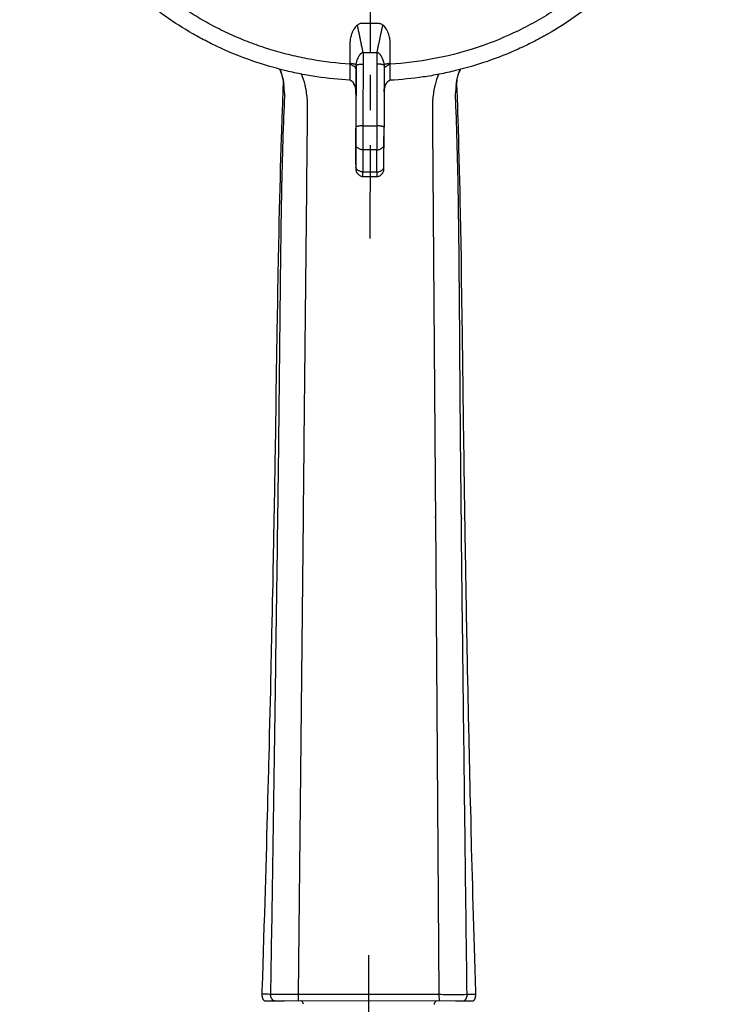
# Model space of a CAD drawing. Units: millimetres. Extents: x -232 to 2938, y -1872 to 1129.
# Drawn here: x 2730 to 2830, y 333 to 474 of the extents above; entities that cross this region are included whole.
import ezdxf

# ---------------------------------------------------------------- set-up
doc = ezdxf.new("R2010")
doc.units = ezdxf.units.MM
doc.header["$MEASUREMENT"] = 0
doc.linetypes.add('CENTER', pattern=[2, 1.25, -0.25, 0.25, -0.25])
for name, color, linetype in [('4135-101_WATER-SUPPLY-CONNECTOR', 7, 'Continuous'), ('4135-102_BODY_1', 7, 'Continuous'), ('4135-103_FACE_1', 7, 'Continuous'), ('DATUM_AXIS', 7, 'Continuous')]:
    doc.layers.add(name, color=color, linetype=linetype)

msp = doc.modelspace()

# ---------------------------------------------------------------- linework, layer by layer
at = {"layer": '4135-101_WATER-SUPPLY-CONNECTOR', "color": 7, "linetype": 'Continuous'}
for centre, start, end in [((2769.72, 333.32), 359.9221, 86.2612), ((2789.32, 333.3), 93.5825, 179.9221)]:
    msp.add_arc(centre, 0.5, start, end, dxfattribs=at)
at = {"layer": '4135-102_BODY_1', "color": 7, "linetype": 'Continuous'}
for p, q in [((2767.3, 465.18), (2767.31, 465.13)), ((2767.31, 465.15), (2767.31, 465.13)), ((2767.32, 464.81), (2767.31, 464.53)), ((2767.32, 465.05), (2767.32, 464.81)), ((2792.02, 464.72), (2792.08, 465.09)), ((2792.07, 464.82), (2792.07, 465.01)), ((2792.08, 464.54), (2792.07, 464.82)), ((2792.08, 465.09), (2792.08, 465.11)), ((2792.08, 465.09), (2792.08, 465.09)), ((2767.29, 464.09), (2767.28, 463.65)), ((2767.31, 464.53), (2767.29, 464.09)), ((2767.42, 464.4), (2767.42, 464.38)), ((2791.97, 464.34), (2792.02, 464.72)), ((2791.97, 464.34), (2791.97, 464.36)), ((2792.09, 464.26), (2792.08, 464.54)), ((2792.1, 463.83), (2792.09, 464.26)), ((2792.19, 461.36), (2792.1, 463.83)), ((2767.23, 462.59), (2767.2, 461.63)), ((2767.17, 460.97), (2767.07, 458.04)), ((2767.2, 461.63), (2767.17, 460.97)), ((2792.22, 460.55), (2792.19, 461.36)), ((2792.25, 459.55), (2792.22, 460.55)), ((2792.34, 456.75), (2792.25, 459.55)), ((2767.07, 458.04), (2767.03, 456.82)), ((2767.03, 456.82), (2766.99, 455.55)), ((2792.37, 455.45), (2792.34, 456.75)), ((2766.99, 455.55), (2766.95, 454)), ((2792.42, 453.91), (2792.37, 455.45)), ((2766.95, 454), (2766.91, 452.62)), ((2792.46, 452.3), (2792.42, 453.91)), ((2766.91, 452.62), (2766.87, 451.19)), ((2792.49, 450.84), (2792.46, 452.3)), ((2766.87, 451.19), (2766.83, 449.71)), ((2792.53, 449.32), (2792.49, 450.84)), ((2766.83, 449.71), (2766.79, 448.18)), ((2766.79, 448.18), (2766.75, 446.6)), ((2792.56, 447.76), (2792.53, 449.32)), ((2766.75, 446.6), (2766.71, 444.98)), ((2792.6, 446.15), (2792.56, 447.76)), ((2792.64, 443.8), (2792.6, 446.15)), ((2766.71, 444.98), (2766.68, 443.31)), ((2792.68, 441.86), (2792.64, 443.8)), ((2766.68, 443.31), (2766.64, 441.6)), ((2766.64, 441.6), (2766.61, 439.55)), ((2792.71, 439.63), (2792.68, 441.86)), ((2766.61, 439.55), (2766.57, 437.45)), ((2792.75, 437.07), (2792.71, 439.63)), ((2766.57, 437.45), (2766.55, 436.53)), ((2792.8, 433.9), (2792.75, 437.07)), ((2766.53, 435.6), (2766.52, 434.65)), ((2766.55, 436.53), (2766.53, 435.6)), ((2766.51, 434.02), (2766.5, 433.39)), ((2766.52, 434.65), (2766.51, 434.02)), ((2792.87, 428.92), (2792.8, 433.9)), ((2766.49, 432.74), (2766.48, 432.1)), ((2766.5, 433.39), (2766.49, 432.74)), ((2792.92, 424.25), (2792.87, 428.92)), ((2792.96, 421.51), (2792.92, 424.25)), ((2792.99, 419.01), (2792.96, 421.51)), ((2766.11, 409), (2766.09, 408.16)), ((2766.07, 406.88), (2766.06, 406.02)), ((2766.03, 404.71), (2766.02, 403.82)), ((2766.02, 403.82), (2766, 402.93)), ((2766.51, 402.74), (2766.51, 402.6)), ((2769.51, 334.72), (2770.21, 402.74)), ((2770.21, 402.74), (2770.21, 402.82)), ((2789.02, 402.69), (2789.02, 402.82)), ((2789.02, 402.72), (2789.52, 334.7)), ((2792.71, 402.7), (2792.71, 402.57)), ((2793.24, 401.86), (2793.22, 402.63)), ((2765.96, 400.65), (2765.94, 399.73)), ((2765.98, 401.57), (2765.96, 400.65)), ((2793.27, 399.91), (2793.25, 400.69)), ((2765.93, 398.79), (2765.91, 397.84)), ((2765.94, 399.73), (2765.93, 398.79)), ((2765.91, 397.84), (2765.89, 396.89)), ((2793.3, 397.91), (2793.29, 398.71)), ((2793.31, 397.1), (2793.3, 397.91)), ((2765.89, 396.89), (2765.86, 395.43)), ((2793.33, 396.28), (2793.31, 397.1)), ((2765.86, 395.43), (2765.84, 394.45)), ((2793.36, 394.19), (2793.35, 395.03)), ((2765.82, 393.45), (2765.79, 391.93)), ((2765.84, 394.45), (2765.82, 393.45)), ((2793.38, 393.34), (2793.36, 394.19)), ((2793.39, 392.49), (2793.38, 393.34)), ((2765.79, 391.93), (2765.77, 390.91)), ((2793.41, 391.62), (2793.39, 392.49)), ((2765.77, 390.91), (2765.74, 389.35)), ((2793.43, 390.31), (2793.41, 391.62)), ((2765.74, 389.35), (2765.71, 387.76)), ((2793.44, 389.42), (2793.43, 390.31)), ((2793.46, 388.53), (2793.44, 389.42)), ((2793.49, 387.17), (2793.46, 388.53)), ((2793.5, 386.25), (2793.49, 387.17)), ((2793.53, 384.85), (2793.5, 386.25)), ((2793.55, 383.91), (2793.53, 384.85)), ((2793.57, 382.47), (2793.55, 383.91)), ((2793.6, 381.01), (2793.57, 382.47)), ((2765.56, 381.1), (2765.52, 379.36)), ((2793.63, 379.53), (2793.6, 381.01)), ((2765.52, 379.36), (2765.49, 378.17)), ((2793.66, 378.02), (2793.63, 379.53)), ((2765.49, 378.17), (2765.45, 376.37)), ((2793.7, 376.48), (2793.66, 378.02)), ((2765.45, 376.37), (2765.42, 375.14)), ((2765.42, 375.14), (2765.37, 373.27)), ((2793.78, 372.79), (2793.74, 374.39)), ((2793.81, 371.16), (2793.78, 372.79)), ((2765.33, 371.36), (2765.3, 370.06)), ((2765.3, 370.06), (2765.26, 368.74)), ((2765.21, 366.73), (2765.17, 365.36)), ((2765.17, 365.36), (2765.14, 363.97)), ((2765.14, 363.97), (2765.1, 362.56)), ((2765.04, 360.4), (2765, 358.92)), ((2765, 358.92), (2764.96, 357.43)), ((2794.12, 358.18), (2794.09, 359.44)), ((2794.17, 356.25), (2794.12, 358.18)), ((2764.96, 357.43), (2764.92, 355.91)), ((2764.92, 355.91), (2764.87, 354.36)), ((2764.87, 354.36), (2764.83, 352.78)), ((2794.25, 352.94), (2794.22, 354.28)), ((2764.83, 352.78), (2764.78, 351.18)), ((2794.29, 351.58), (2794.25, 352.94)), ((2764.78, 351.18), (2764.73, 349.54)), ((2794.33, 350.2), (2794.29, 351.58)), ((2794.36, 348.8), (2794.33, 350.2)), ((2764.73, 349.54), (2764.68, 347.87)), ((2794.4, 347.37), (2794.36, 348.8)), ((2764.68, 347.87), (2764.63, 346.17)), ((2794.44, 345.92), (2794.4, 347.37)), ((2764.63, 346.17), (2764.58, 344.44)), ((2794.48, 344.44), (2794.44, 345.92)), ((2764.58, 344.44), (2764.52, 342.67)), ((2794.53, 342.94), (2794.48, 344.44)), ((2764.52, 342.67), (2764.47, 340.86)), ((2794.57, 341.41), (2794.53, 342.94)), ((2794.61, 339.86), (2794.57, 341.41)), ((2764.47, 340.86), (2764.41, 339.02)), ((2794.66, 338.28), (2794.61, 339.86)), ((2764.41, 339.02), (2764.35, 337.14)), ((2794.71, 336.67), (2794.66, 338.28)), ((2794.76, 335.04), (2794.71, 336.67)), ((2765.51, 334.74), (2765.42, 334.74)), ((2789.52, 334.7), (2769.51, 334.72)), ((2769.51, 333.82), (2769.51, 334.72)), ((2789.52, 334.7), (2789.53, 333.79)), ((2793.53, 334.7), (2793.62, 334.7)), ((2794.77, 334.73), (2794.76, 335.04)), ((2764.75, 333.83), (2765.98, 333.83)), ((2765.98, 333.83), (2767.46, 333.82)), ((2791.9, 333.79), (2767.46, 333.82)), ((2792.94, 333.79), (2791.9, 333.79)), ((2794.28, 333.79), (2792.94, 333.79))]:
    msp.add_line(p, q, dxfattribs=at)
for points in [[(2766.79, 466.7), (2766.83, 466.63), (2766.89, 466.49), (2766.96, 466.34), (2767.02, 466.18), (2767.08, 466.02), (2767.13, 465.85), (2767.18, 465.68), (2767.22, 465.51), (2767.26, 465.35), (2767.3, 465.18)], [(2792.08, 465.09), (2792.09, 465.15), (2792.13, 465.31), (2792.17, 465.48), (2792.21, 465.65), (2792.26, 465.82), (2792.32, 465.98), (2792.37, 466.15), (2792.44, 466.3), (2792.5, 466.45), (2792.57, 466.59), (2792.61, 466.67)], [(2767.31, 465.13), (2767.37, 464.76), (2767.42, 464.38)], [(2767.28, 463.65), (2767.25, 463.05), (2767.23, 462.59)], [(2766.48, 432.1), (2766.47, 431.78), (2766.29, 420.39)], [(2766.29, 420.39), (2766.28, 419.65), (2766.28, 419.28), (2766.27, 418.91), (2766.27, 418.53)], [(2766.27, 418.53), (2766.25, 417.78), (2766.25, 417.4), (2766.24, 417.01)], [(2793.01, 417.73), (2793, 418.37), (2793, 418.69), (2792.99, 419.01)], [(2793.03, 416.1), (2793.02, 416.75), (2793.02, 417.08), (2793.01, 417.4), (2793.01, 417.73)], [(2766.24, 417.01), (2766.23, 416.25), (2766.22, 415.86), (2766.22, 415.47)], [(2793.05, 414.78), (2793.04, 415.44), (2793.04, 415.77), (2793.03, 416.1)], [(2766.2, 414.29), (2766.18, 413.5), (2766.18, 413.1), (2766.17, 412.7)], [(2766.22, 415.47), (2766.2, 414.69), (2766.2, 414.29)], [(2793.07, 413.43), (2793.06, 414.11), (2793.05, 414.44), (2793.05, 414.78)], [(2793.09, 412.07), (2793.08, 412.75), (2793.07, 413.09), (2793.07, 413.43)], [(2766.15, 411.49), (2766.14, 410.67), (2766.13, 410.25)], [(2766.17, 412.7), (2766.16, 411.89), (2766.15, 411.49)], [(2793.11, 410.68), (2793.1, 411.37), (2793.09, 411.72), (2793.09, 412.07)], [(2766.13, 410.25), (2766.12, 409.42), (2766.11, 409)], [(2793.12, 409.62), (2793.11, 410.33), (2793.11, 410.68)], [(2793.14, 408.2), (2793.13, 408.91), (2793.13, 409.27), (2793.12, 409.62)], [(2766.09, 408.16), (2766.08, 407.31), (2766.07, 406.88)], [(2793.16, 407.11), (2793.15, 407.84), (2793.14, 408.2)], [(2766.06, 406.02), (2766.04, 405.15), (2766.03, 404.71)], [(2793.17, 406.01), (2793.16, 406.75), (2793.16, 407.11)], [(2793.19, 404.9), (2793.18, 405.64), (2793.17, 406.01)], [(2793.21, 403.77), (2793.2, 404.53), (2793.19, 404.9)], [(2793.22, 402.63), (2793.21, 403.39), (2793.21, 403.77)], [(2766, 402.93), (2765.99, 402.03), (2765.98, 401.57)], [(2793.25, 400.69), (2793.24, 401.47), (2793.24, 401.86)], [(2793.29, 398.71), (2793.27, 399.51), (2793.27, 399.91)], [(2793.35, 395.03), (2793.33, 395.86), (2793.33, 396.28)], [(2765.71, 387.76), (2765.67, 386.14), (2765.66, 385.6)], [(2765.66, 385.6), (2765.62, 383.94), (2765.61, 383.38)], [(2765.61, 383.38), (2765.57, 381.68), (2765.56, 381.1)], [(2793.74, 374.39), (2793.71, 375.97), (2793.7, 376.48)], [(2765.37, 373.27), (2765.34, 372), (2765.33, 371.36)], [(2793.86, 368.94), (2793.82, 370.61), (2793.81, 371.16)], [(2765.26, 368.74), (2765.23, 367.41), (2765.21, 366.73)], [(2793.91, 366.66), (2793.87, 368.38), (2793.86, 368.94)], [(2793.97, 364.32), (2793.93, 366.08), (2793.91, 366.66)], [(2794.03, 361.92), (2793.98, 363.73), (2793.97, 364.32)], [(2765.1, 362.56), (2765.06, 361.12), (2765.04, 360.4)], [(2794.09, 359.44), (2794.04, 361.3), (2794.03, 361.92)], [(2794.22, 354.28), (2794.18, 355.6), (2794.17, 356.25)], [(2764.35, 337.14), (2764.29, 335.22), (2764.27, 334.77)], [(2764.27, 334.77), (2764.27, 334.71), (2764.27, 334.65), (2764.28, 334.59), (2764.28, 334.54), (2764.29, 334.48), (2764.3, 334.43), (2764.31, 334.38), (2764.32, 334.32), (2764.34, 334.28), (2764.35, 334.23), (2764.37, 334.18), (2764.39, 334.14), (2764.41, 334.1), (2764.43, 334.06), (2764.45, 334.02), (2764.48, 333.99), (2764.5, 333.95), (2764.53, 333.92), (2764.56, 333.9), (2764.6, 333.87), (2764.63, 333.85), (2764.67, 333.84), (2764.71, 333.83), (2764.75, 333.83)], [(2794.28, 333.79), (2794.32, 333.79), (2794.36, 333.8), (2794.4, 333.81), (2794.44, 333.83), (2794.47, 333.86), (2794.5, 333.88), (2794.53, 333.91), (2794.56, 333.95), (2794.58, 333.98), (2794.61, 334.02), (2794.63, 334.06), (2794.65, 334.1), (2794.66, 334.14), (2794.68, 334.19), (2794.7, 334.23), (2794.71, 334.28), (2794.72, 334.33), (2794.73, 334.39), (2794.74, 334.44), (2794.75, 334.5), (2794.76, 334.55), (2794.76, 334.61), (2794.77, 334.67), (2794.77, 334.73)]]:
    msp.add_lwpolyline(points, dxfattribs=at)
for centre, radius, start, end in [((2757.67, 463.34), 9.81, 6.2275, 10.652), ((2801.72, 463.27), 9.81, 169.1908, 173.6287), ((2755.85, 463.14), 11.64, 1.9623, 6.1045), ((2803.54, 463.08), 11.65, 173.7506, 177.8801)]:
    msp.add_arc(centre, radius, start, end, dxfattribs=at)
for points in [[(2767.31, 465.15), (2767.21, 465.68), (2767.05, 466.2), (2766.84, 466.69)], [(2792.08, 465.11), (2792.18, 465.64), (2792.34, 466.16), (2792.56, 466.66)]]:
    msp.add_open_spline(points, degree=3, dxfattribs=at)
for points, knots in [([(2767.31, 465.13), (2767.31, 465.12), (2767.33, 465.09), (2767.35, 465.09), (2767.36, 465.1)], [0, 0, 0, 0, 0.476794, 1, 1, 1, 1]), ([(2770.54, 463.96), (2770.51, 464.13), (2770.36, 464.81), (2770.15, 465.49), (2769.95, 465.97)], [0, 0, 0, 0, 0.251322, 1, 1, 1, 1]), ([(2789.44, 465.94), (2789.24, 465.46), (2789.03, 464.79), (2788.88, 464.1), (2788.85, 463.93)], [0, 0, 0, 0, 0.748679, 1, 1, 1, 1]), ([(2792.03, 465.06), (2792.04, 465.06), (2792.07, 465.06), (2792.08, 465.08), (2792.08, 465.09)], [0, 0, 0, 0, 0.523722, 1, 1, 1, 1]), ([(2767.48, 463.54), (2767.5, 462.93), (2767.46, 461.74), (2767.4, 460.55), (2767.38, 459.98)], [0, 0, 0, 0, 0.51685, 1, 1, 1, 1]), ([(2770.79, 460.31), (2770.8, 460.89), (2770.82, 462.12), (2770.66, 463.33), (2770.54, 463.96)], [0, 0, 0, 0, 0.48107, 1, 1, 1, 1]), ([(2788.85, 463.93), (2788.72, 463.31), (2788.57, 462.09), (2788.58, 460.87), (2788.58, 460.28)], [0, 0, 0, 0, 0.518931, 1, 1, 1, 1]), ([(2792, 459.94), (2791.98, 460.52), (2791.92, 461.7), (2791.88, 462.89), (2791.91, 463.51)], [0, 0, 0, 0, 0.48315, 1, 1, 1, 1]), ([(2767.38, 459.98), (2767.19, 455.24), (2766.99, 445.72), (2766.83, 431.42), (2766.7, 417.08), (2766.58, 407.52), (2766.51, 402.74)], [0, 0, 0, 0, 0.248374, 0.498914, 0.749458, 1, 1, 1, 1]), ([(2770.21, 402.82), (2770.25, 407.61), (2770.35, 417.19), (2770.47, 429.17), (2770.57, 438.75), (2770.65, 445.94), (2770.72, 453.12), (2770.76, 457.91), (2770.79, 460.31)], [0, 0, 0, 0, 0.250001, 0.500001, 0.625001, 0.750001, 0.875002, 1, 1, 1, 1]), ([(2788.58, 460.28), (2788.61, 457.89), (2788.64, 453.1), (2788.69, 445.91), (2788.75, 438.73), (2788.82, 429.15), (2788.91, 417.17), (2788.98, 407.59), (2789.02, 402.8)], [0, 0, 0, 0, 0.124998, 0.249999, 0.374999, 0.499999, 0.749999, 1, 1, 1, 1]), ([(2792.71, 402.7), (2792.66, 407.48), (2792.56, 417.04), (2792.47, 431.39), (2792.35, 445.69), (2792.17, 455.21), (2792, 459.94)], [0, 0, 0, 0, 0.250542, 0.501086, 0.751626, 1, 1, 1, 1]), ([(2766.51, 402.6), (2766.36, 391.29), (2766.03, 368.67), (2765.69, 346.05), (2765.51, 334.74)], [0, 0, 0, 0, 0.500002, 1, 1, 1, 1]), ([(2793.53, 334.7), (2793.38, 346.01), (2793.1, 368.64), (2792.83, 391.26), (2792.71, 402.57)], [0, 0, 0, 0, 0.499998, 1, 1, 1, 1]), ([(2765.42, 334.74), (2765.25, 334.74), (2765.02, 334.75), (2764.73, 334.75), (2764.57, 334.75), (2764.45, 334.76), (2764.36, 334.76), (2764.31, 334.76), (2764.29, 334.76), (2764.28, 334.77), (2764.27, 334.77), (2764.27, 334.77)], [0, 0, 0, 0, 0.434534, 0.606157, 0.747205, 0.857406, 0.936414, 0.96411, 0.9839, 0.99581, 1, 1, 1, 1]), ([(2769.51, 334.72), (2768.7, 334.72), (2767.37, 334.73), (2766.04, 334.73), (2765.51, 334.74)], [0, 0, 0, 0, 0.606423, 1, 1, 1, 1]), ([(2766.1, 333.83), (2766, 333.83), (2765.82, 333.92), (2765.65, 334.16), (2765.54, 334.44), (2765.51, 334.64), (2765.51, 334.74)], [0, 0, 0, 0, 0.237965, 0.488428, 0.743215, 1, 1, 1, 1]), ([(2793.53, 334.7), (2793, 334.69), (2791.67, 334.7), (2790.33, 334.69), (2789.52, 334.7)], [0, 0, 0, 0, 0.393522, 1, 1, 1, 1]), ([(2792.94, 333.79), (2793.03, 333.79), (2793.22, 333.88), (2793.39, 334.12), (2793.5, 334.4), (2793.53, 334.6), (2793.53, 334.7)], [0, 0, 0, 0, 0.23797, 0.488435, 0.743219, 1, 1, 1, 1]), ([(2794.77, 334.73), (2794.77, 334.73), (2794.76, 334.73), (2794.75, 334.72), (2794.72, 334.72), (2794.67, 334.72), (2794.59, 334.72), (2794.46, 334.71), (2794.3, 334.71), (2794.02, 334.71), (2793.78, 334.7), (2793.62, 334.7)], [0, 0, 0, 0, 0.00419, 0.0161, 0.03589, 0.063587, 0.142595, 0.252795, 0.393843, 0.565466, 1, 1, 1, 1])]:
    msp.add_open_spline(points, degree=3, knots=knots, dxfattribs=at)
at = {"layer": '4135-103_FACE_1', "color": 7, "linetype": 'Continuous'}
for p, q in [((2779.71, 473.2), (2779.7, 469.07)), ((2778.7, 469.07), (2778.69, 458.61)), ((2780.69, 458.61), (2780.7, 469.07)), ((2776.83, 467.09), (2776.82, 465.11)), ((2776.83, 467.41), (2776.83, 467.54)), ((2776.83, 467.41), (2776.83, 467.09)), ((2777.7, 467.23), (2777.69, 458.43)), ((2777.7, 463.57), (2777.7, 467.23)), ((2781.7, 467.23), (2781.69, 458.42)), ((2781.7, 467.23), (2781.7, 467.04)), ((2782.57, 467.53), (2782.57, 467.4)), ((2782.57, 467.08), (2782.57, 467.4)), ((2782.57, 466.02), (2782.57, 467.08)), ((2777.24, 464.85), (2777.24, 464.85)), ((2782.57, 465.1), (2782.57, 466.02)), ((2777.68, 453.08), (2777.7, 463.5)), ((2777.68, 463.47), (2777.68, 463.45)), ((2777.69, 463.11), (2777.68, 463.45)), ((2777.7, 463.5), (2777.7, 463.57)), ((2781.69, 463.56), (2781.7, 463.68)), ((2781.7, 463.44), (2781.69, 463.14)), ((2777.69, 458.43), (2777.68, 452.38)), ((2778.69, 458.61), (2778.68, 452.03)), ((2778.69, 458.61), (2780.69, 458.61)), ((2780.68, 452.02), (2780.69, 458.61)), ((2781.68, 455.85), (2781.69, 458.42)), ((2781.68, 452.37), (2781.69, 458.42)), ((2780.68, 455.18), (2778.68, 455.18)), ((2777.68, 452.72), (2777.68, 452.38)), ((2778.68, 451.37), (2778.68, 452.03)), ((2778.68, 451.37), (2779, 451.37)), ((2779, 451.37), (2779.55, 451.37)), ((2779.55, 451.37), (2780.1, 451.37)), ((2780.1, 451.37), (2780.68, 451.37)), ((2780.68, 452.02), (2780.68, 451.37))]:
    msp.add_line(p, q, dxfattribs=at)
for points in [[(2776.82, 465.11), (2776.86, 465.1), (2776.91, 465.09), (2776.96, 465.08), (2777.01, 465.05), (2777.05, 465.03), (2777.09, 465), (2777.12, 464.97), (2777.16, 464.94), (2777.18, 464.91), (2777.21, 464.89), (2777.23, 464.86), (2777.24, 464.85)], [(2777.24, 464.85), (2777.27, 464.81), (2777.29, 464.77), (2777.32, 464.73), (2777.34, 464.7), (2777.36, 464.65), (2777.39, 464.61), (2777.41, 464.57), (2777.43, 464.53), (2777.45, 464.49), (2777.47, 464.45), (2777.48, 464.4), (2777.5, 464.36), (2777.52, 464.31), (2777.53, 464.27), (2777.55, 464.23), (2777.56, 464.18), (2777.58, 464.13), (2777.59, 464.09), (2777.6, 464.04), (2777.61, 463.99), (2777.62, 463.94), (2777.63, 463.89)], [(2781.76, 463.89), (2781.77, 463.94), (2781.78, 463.98), (2781.79, 464.03), (2781.8, 464.08), (2781.81, 464.13), (2781.83, 464.17), (2781.84, 464.22), (2781.86, 464.26), (2781.87, 464.31), (2781.89, 464.35), (2781.91, 464.39), (2781.92, 464.44), (2781.94, 464.48), (2781.96, 464.52), (2781.98, 464.57), (2782, 464.61), (2782.03, 464.65), (2782.05, 464.69), (2782.07, 464.73), (2782.1, 464.77), (2782.12, 464.8), (2782.15, 464.84)], [(2782.15, 464.84), (2782.17, 464.86), (2782.19, 464.89), (2782.22, 464.92), (2782.24, 464.94), (2782.27, 464.97), (2782.3, 464.99), (2782.33, 465.02), (2782.37, 465.04), (2782.4, 465.06), (2782.44, 465.07), (2782.48, 465.08), (2782.52, 465.09), (2782.57, 465.1)], [(2777.63, 463.89), (2777.64, 463.85), (2777.65, 463.8), (2777.66, 463.75), (2777.66, 463.7), (2777.67, 463.65), (2777.67, 463.6), (2777.68, 463.56), (2777.68, 463.51), (2777.68, 463.47)], [(2781.7, 463.44), (2781.7, 463.46), (2781.71, 463.5), (2781.71, 463.55), (2781.72, 463.59), (2781.72, 463.64), (2781.73, 463.69)], [(2781.73, 463.69), (2781.73, 463.74), (2781.74, 463.79), (2781.75, 463.84), (2781.76, 463.89)], [(2777.68, 452.38), (2777.69, 452.28), (2777.71, 452.19), (2777.74, 452.09), (2777.78, 452), (2777.83, 451.91), (2777.89, 451.83), (2777.96, 451.75), (2778.03, 451.67), (2778.11, 451.61), (2778.19, 451.55), (2778.27, 451.49), (2778.36, 451.45), (2778.45, 451.41), (2778.54, 451.39), (2778.63, 451.38), (2778.68, 451.37)], [(2780.68, 451.37), (2780.73, 451.37), (2780.81, 451.38), (2780.91, 451.41), (2781, 451.44), (2781.08, 451.49), (2781.17, 451.54), (2781.25, 451.6), (2781.33, 451.67), (2781.4, 451.74), (2781.47, 451.82), (2781.53, 451.91), (2781.58, 452), (2781.62, 452.09), (2781.65, 452.18), (2781.67, 452.28), (2781.68, 452.37)]]:
    msp.add_lwpolyline(points, dxfattribs=at)
for centre, radius, start, end in [((2779.88, 598.18), 129.11, 269.4789, 270.3652), ((2775.77, 463.74), 1.84, 35.3572, 36.8408), ((2783.72, 463.67), 1.96, 144.5094, 145.7839), ((2783.62, 463.73), 1.84, 143.0213, 144.5045), ((2771.34, 463.08), 6.36, 5.7605, 6.9779), ((2771.3, 463.07), 6.39, 3.3763, 5.7612), ((2788.08, 463.05), 6.39, 175.3897, 176.5044), ((2788.07, 463.05), 6.38, 172.8741, 175.3936), ((2780.38, 966.79), 514.77, 269.811, 270.0333)]:
    msp.add_arc(centre, radius, start, end, dxfattribs=at)
for points, knots in [([(2776.82, 465.11), (2775.25, 465.2), (2772.9, 465.44), (2769.8, 465.98), (2766.73, 466.66), (2762.96, 467.78), (2759.31, 469.23), (2756.49, 470.6), (2753.74, 472.09), (2750.44, 474.19), (2747.35, 476.58), (2745.03, 478.66), (2742.82, 480.84), (2740.25, 483.75), (2737.98, 486.9), (2736.35, 489.53), (2735.22, 491.55), (2734.19, 493.63), (2732.96, 496.45), (2731.94, 499.36), (2731.13, 502.33), (2730.63, 504.58), (2730.24, 506.86), (2729.87, 509.91), (2729.76, 512.21), (2729.76, 513.75)], [0, 0, 0, 0, 0.063279, 0.094924, 0.12655, 0.18972, 0.2528, 0.284308, 0.315785, 0.378624, 0.441323, 0.472626, 0.503893, 0.566297, 0.628558, 0.659646, 0.690702, 0.721728, 0.752726, 0.81463, 0.84556, 0.876472, 0.907371, 0.938259, 1, 1, 1, 1]), ([(2829.76, 513.64), (2829.76, 512.11), (2829.65, 509.8), (2829.27, 506.75), (2828.88, 504.48), (2828.37, 502.23), (2827.56, 499.26), (2826.52, 496.35), (2825.29, 493.52), (2824.25, 491.45), (2823.12, 489.43), (2821.49, 486.8), (2819.2, 483.66), (2816.63, 480.75), (2814.41, 478.58), (2812.08, 476.5), (2808.99, 474.11), (2805.68, 472.02), (2802.93, 470.54), (2800.1, 469.18), (2796.44, 467.73), (2792.67, 466.63), (2789.6, 465.95), (2786.49, 465.42), (2784.14, 465.19), (2782.57, 465.1)], [0, 0, 0, 0, 0.06174, 0.092628, 0.123527, 0.154439, 0.185369, 0.247272, 0.27827, 0.309296, 0.340352, 0.37144, 0.433701, 0.496106, 0.527373, 0.558676, 0.621375, 0.684214, 0.715692, 0.7472, 0.81028, 0.87345, 0.905076, 0.936722, 1, 1, 1, 1]), ([(2821.6, 492.19), (2821.14, 491.31), (2820.15, 489.58), (2818.51, 487.08), (2816.7, 484.69), (2814.73, 482.43), (2812.62, 480.29), (2810.37, 478.29), (2807.99, 476.43), (2805.49, 474.73), (2802.88, 473.19), (2799.28, 471.36), (2794.55, 469.5), (2788.64, 468.01), (2784.6, 467.52), (2782.57, 467.4)], [0, 0, 0, 0, 0.061746, 0.123594, 0.18555, 0.247618, 0.3098, 0.372097, 0.434507, 0.497026, 0.55965, 0.622373, 0.748011, 0.873924, 1, 1, 1, 1]), ([(2776.83, 467.41), (2775.01, 467.52), (2772.29, 467.84), (2768.72, 468.57), (2766.08, 469.27), (2763.49, 470.12), (2760.95, 471.11), (2758.48, 472.24), (2756.07, 473.51), (2753.75, 474.92), (2751.52, 476.45), (2749.38, 478.11), (2747.34, 479.89), (2745.42, 481.78), (2743.01, 484.43), (2741.38, 486.58), (2740.38, 488.06)], [0, 0, 0, 0, 0.125912, 0.188858, 0.251746, 0.314576, 0.377344, 0.440038, 0.502649, 0.565171, 0.627599, 0.689929, 0.752158, 0.814284, 0.876308, 1, 1, 1, 1]), ([(2777.89, 472.96), (2777.79, 472.89), (2777.62, 472.73), (2777.44, 472.48), (2777.32, 472.28), (2777.24, 472.12), (2777.17, 471.95), (2777.1, 471.79), (2777.04, 471.62), (2776.97, 471.39), (2776.91, 471.16), (2776.87, 470.92), (2776.85, 470.75), (2776.83, 470.57), (2776.83, 470.39), (2776.83, 470.21), (2776.83, 470.03), (2776.83, 469.85), (2776.83, 469.62), (2776.83, 469.32), (2776.83, 468.96), (2776.83, 468.61), (2776.83, 468.25), (2776.83, 467.89), (2776.83, 467.66), (2776.83, 467.54)], [0, 0, 0, 0, 0.062858, 0.125915, 0.157389, 0.188734, 0.220028, 0.251323, 0.282637, 0.31396, 0.376465, 0.407622, 0.438732, 0.469856, 0.501042, 0.532283, 0.563537, 0.59475, 0.625916, 0.688182, 0.750481, 0.812852, 0.875244, 0.937624, 1, 1, 1, 1]), ([(2779.71, 473.2), (2779.63, 473.2), (2779.47, 473.2), (2779.28, 473.2), (2779.12, 473.2), (2779, 473.2), (2778.89, 473.2), (2778.77, 473.2), (2778.65, 473.2), (2778.53, 473.2), (2778.42, 473.2), (2778.26, 473.17), (2778.08, 473.1), (2777.95, 473.01), (2777.89, 472.96)], [0, 0, 0, 0, 0.125237, 0.250499, 0.313131, 0.375762, 0.438388, 0.501005, 0.563699, 0.62637, 0.688838, 0.751467, 0.875922, 1, 1, 1, 1]), ([(2778.7, 469.07), (2778.69, 469.17), (2778.64, 469.4), (2778.55, 469.83), (2778.44, 470.36), (2778.32, 470.96), (2778.19, 471.56), (2778.09, 472.05), (2778.02, 472.4), (2777.97, 472.62), (2777.93, 472.81), (2777.9, 472.92), (2777.89, 472.96)], [0, 0, 0, 0, 0.070348, 0.183361, 0.325511, 0.483276, 0.643129, 0.791547, 0.857242, 0.915009, 0.963157, 1, 1, 1, 1]), ([(2781.53, 472.96), (2781.46, 473.01), (2781.33, 473.09), (2781.15, 473.17), (2781, 473.19), (2780.88, 473.2), (2780.76, 473.2), (2780.65, 473.19), (2780.53, 473.2), (2780.41, 473.2), (2780.29, 473.2), (2780.14, 473.2), (2779.94, 473.2), (2779.79, 473.2), (2779.71, 473.2)], [0, 0, 0, 0, 0.124076, 0.24853, 0.311159, 0.373628, 0.436299, 0.498993, 0.561611, 0.624236, 0.686868, 0.7495, 0.874762, 1, 1, 1, 1]), ([(2780.7, 469.07), (2780.73, 469.23), (2780.8, 469.56), (2780.9, 470.04), (2781, 470.52), (2781.1, 471), (2781.2, 471.49), (2781.29, 471.9), (2781.36, 472.23), (2781.41, 472.48), (2781.47, 472.72), (2781.51, 472.88), (2781.53, 472.96)], [0, 0, 0, 0, 0.124268, 0.248423, 0.372302, 0.496232, 0.621468, 0.748819, 0.812546, 0.87562, 0.937997, 1, 1, 1, 1]), ([(2782.57, 467.53), (2782.57, 467.65), (2782.57, 467.89), (2782.57, 468.24), (2782.57, 468.6), (2782.57, 468.96), (2782.57, 469.31), (2782.57, 469.61), (2782.57, 469.85), (2782.58, 470.03), (2782.58, 470.2), (2782.58, 470.38), (2782.57, 470.56), (2782.56, 470.74), (2782.54, 470.92), (2782.5, 471.15), (2782.44, 471.38), (2782.37, 471.61), (2782.31, 471.78), (2782.25, 471.94), (2782.17, 472.11), (2782.09, 472.27), (2781.97, 472.48), (2781.79, 472.72), (2781.62, 472.89), (2781.53, 472.96)], [0, 0, 0, 0, 0.062376, 0.124757, 0.187149, 0.24952, 0.31182, 0.374087, 0.405252, 0.436465, 0.467719, 0.498961, 0.530147, 0.561271, 0.592381, 0.623538, 0.686043, 0.717366, 0.74868, 0.779974, 0.811268, 0.842613, 0.874087, 0.937143, 1, 1, 1, 1]), ([(2777.7, 467.23), (2777.7, 467.27), (2777.71, 467.36), (2777.73, 467.48), (2777.76, 467.61), (2777.79, 467.73), (2777.84, 467.86), (2777.89, 468.04), (2777.96, 468.21), (2778.04, 468.38), (2778.1, 468.51), (2778.17, 468.63), (2778.24, 468.73), (2778.3, 468.8), (2778.34, 468.86), (2778.39, 468.91), (2778.45, 468.96), (2778.5, 469), (2778.57, 469.04), (2778.63, 469.07), (2778.68, 469.07), (2778.7, 469.07)], [0, 0, 0, 0, 0.05492, 0.112261, 0.171501, 0.23222, 0.294009, 0.35652, 0.483122, 0.546971, 0.611027, 0.675082, 0.738979, 0.771006, 0.80329, 0.836041, 0.869466, 0.903095, 0.936112, 0.968223, 1, 1, 1, 1]), ([(2780.7, 469.07), (2780.72, 469.07), (2780.77, 469.07), (2780.84, 469.04), (2780.9, 469), (2780.96, 468.96), (2781.01, 468.91), (2781.06, 468.85), (2781.11, 468.8), (2781.16, 468.72), (2781.23, 468.63), (2781.3, 468.5), (2781.36, 468.38), (2781.44, 468.21), (2781.51, 468.03), (2781.57, 467.86), (2781.61, 467.73), (2781.64, 467.6), (2781.67, 467.47), (2781.69, 467.35), (2781.7, 467.27), (2781.7, 467.23)], [0, 0, 0, 0, 0.031777, 0.063889, 0.096906, 0.130535, 0.16396, 0.19671, 0.228994, 0.261021, 0.324918, 0.388973, 0.453029, 0.516878, 0.64348, 0.705991, 0.76778, 0.828499, 0.887739, 0.94508, 1, 1, 1, 1]), ([(2777.7, 467.23), (2777.7, 467.24), (2777.7, 467.27), (2777.68, 467.3), (2777.66, 467.32), (2777.63, 467.34), (2777.6, 467.36), (2777.56, 467.37), (2777.52, 467.39), (2777.47, 467.4), (2777.41, 467.41), (2777.32, 467.43), (2777.2, 467.45), (2777.05, 467.48), (2776.93, 467.51), (2776.86, 467.53), (2776.83, 467.54)], [0, 0, 0, 0, 0.036732, 0.069936, 0.103091, 0.138436, 0.177084, 0.21937, 0.265956, 0.318089, 0.376873, 0.442875, 0.597949, 0.785187, 0.890648, 1, 1, 1, 1]), ([(2777.47, 467.05), (2777.43, 467.08), (2777.34, 467.14), (2777.18, 467.22), (2777.01, 467.31), (2776.89, 467.37), (2776.83, 467.41)], [0, 0, 0, 0, 0.212047, 0.450335, 0.71607, 1, 1, 1, 1]), ([(2777.63, 466.9), (2777.61, 466.93), (2777.56, 466.98), (2777.5, 467.03), (2777.47, 467.05)], [0, 0, 0, 0, 0.478654, 1, 1, 1, 1]), ([(2777.7, 466.71), (2777.7, 466.72), (2777.7, 466.76), (2777.68, 466.83), (2777.65, 466.87), (2777.63, 466.9)], [0, 0, 0, 0, 0.25553, 0.503166, 1, 1, 1, 1]), ([(2777.7, 467.23), (2777.7, 467.24), (2777.7, 467.24), (2777.71, 467.25), (2777.71, 467.26), (2777.73, 467.27), (2777.76, 467.28), (2777.79, 467.3), (2777.84, 467.31), (2777.9, 467.33), (2777.96, 467.34), (2778.05, 467.36), (2778.18, 467.38), (2778.35, 467.4), (2778.52, 467.41), (2778.64, 467.41), (2778.7, 467.41)], [0, 0, 0, 0, 0.00794, 0.016912, 0.027533, 0.040114, 0.071552, 0.111398, 0.159212, 0.214358, 0.276116, 0.343726, 0.493352, 0.656878, 0.827888, 1, 1, 1, 1]), ([(2781.7, 467.23), (2781.7, 467.23), (2781.7, 467.24), (2781.69, 467.24), (2781.68, 467.25), (2781.67, 467.26), (2781.64, 467.28), (2781.61, 467.29), (2781.56, 467.31), (2781.5, 467.32), (2781.44, 467.34), (2781.35, 467.36), (2781.22, 467.38), (2781.05, 467.4), (2780.88, 467.41), (2780.76, 467.41), (2780.7, 467.41)], [0, 0, 0, 0, 0.00794, 0.016911, 0.027531, 0.04011, 0.071545, 0.111388, 0.159198, 0.214342, 0.276099, 0.343709, 0.493335, 0.656865, 0.827881, 1, 1, 1, 1]), ([(2782.57, 467.53), (2782.51, 467.51), (2782.4, 467.48), (2782.24, 467.45), (2782.09, 467.42), (2781.98, 467.4), (2781.9, 467.39), (2781.85, 467.37), (2781.8, 467.36), (2781.77, 467.34), (2781.74, 467.32), (2781.71, 467.29), (2781.7, 467.26), (2781.7, 467.24), (2781.7, 467.23)], [0, 0, 0, 0, 0.190042, 0.364346, 0.520789, 0.656909, 0.716622, 0.77049, 0.81847, 0.860791, 0.898153, 0.932031, 0.964902, 1, 1, 1, 1]), ([(2781.75, 466.88), (2781.74, 466.85), (2781.72, 466.81), (2781.7, 466.75), (2781.7, 466.72), (2781.7, 466.7)], [0, 0, 0, 0, 0.495562, 0.743891, 1, 1, 1, 1]), ([(2781.93, 467.04), (2781.89, 467.02), (2781.83, 466.97), (2781.78, 466.91), (2781.75, 466.88)], [0, 0, 0, 0, 0.523184, 1, 1, 1, 1]), ([(2782.57, 467.4), (2782.45, 467.34), (2782.28, 467.25), (2782.06, 467.13), (2781.97, 467.07), (2781.93, 467.04)], [0, 0, 0, 0, 0.549878, 0.788153, 1, 1, 1, 1]), ([(2777.68, 463.81), (2777.66, 463.9), (2777.62, 464.07), (2777.53, 464.33), (2777.41, 464.58), (2777.32, 464.74), (2777.27, 464.81)], [0, 0, 0, 0, 0.245584, 0.501005, 0.755946, 1, 1, 1, 1]), ([(2777.7, 463.57), (2777.7, 463.59), (2777.69, 463.67), (2777.69, 463.75), (2777.68, 463.81)], [0, 0, 0, 0, 0.240686, 1, 1, 1, 1]), ([(2781.7, 463.68), (2781.71, 463.78), (2781.74, 463.97), (2781.83, 464.24), (2781.95, 464.52), (2782.04, 464.69), (2782.1, 464.77)], [0, 0, 0, 0, 0.239471, 0.493876, 0.751464, 1, 1, 1, 1]), ([(2778.69, 458.61), (2778.63, 458.61), (2778.51, 458.61), (2778.34, 458.59), (2778.17, 458.58), (2778.04, 458.56), (2777.95, 458.54), (2777.88, 458.52), (2777.83, 458.51), (2777.78, 458.49), (2777.74, 458.48), (2777.72, 458.46), (2777.7, 458.45), (2777.7, 458.45), (2777.69, 458.44), (2777.69, 458.43), (2777.69, 458.43)], [0, 0, 0, 0, 0.17218, 0.343231, 0.506781, 0.656416, 0.724029, 0.785788, 0.840932, 0.888741, 0.928579, 0.959999, 0.972565, 0.983165, 0.992104, 1, 1, 1, 1]), ([(2781.69, 458.42), (2781.69, 458.43), (2781.69, 458.43), (2781.68, 458.44), (2781.67, 458.45), (2781.66, 458.46), (2781.63, 458.47), (2781.59, 458.49), (2781.55, 458.5), (2781.49, 458.52), (2781.43, 458.53), (2781.34, 458.55), (2781.21, 458.57), (2781.04, 458.59), (2780.86, 458.6), (2780.75, 458.61), (2780.69, 458.61)], [0, 0, 0, 0, 0.007895, 0.016831, 0.027425, 0.039985, 0.071395, 0.111222, 0.159023, 0.214162, 0.275917, 0.343528, 0.493166, 0.656726, 0.827795, 1, 1, 1, 1]), ([(2778.68, 455.18), (2778.63, 455.18), (2778.5, 455.19), (2778.33, 455.24), (2778.16, 455.31), (2778.01, 455.39), (2777.88, 455.5), (2777.79, 455.59), (2777.74, 455.67), (2777.71, 455.73), (2777.69, 455.79), (2777.69, 455.83), (2777.69, 455.85)], [0, 0, 0, 0, 0.138219, 0.278905, 0.419142, 0.555303, 0.683637, 0.800922, 0.854899, 0.905746, 0.953846, 1, 1, 1, 1]), ([(2780.68, 455.18), (2780.74, 455.18), (2780.86, 455.19), (2781.04, 455.24), (2781.21, 455.3), (2781.36, 455.39), (2781.49, 455.49), (2781.58, 455.59), (2781.63, 455.67), (2781.66, 455.73), (2781.68, 455.79), (2781.68, 455.83), (2781.68, 455.85)], [0, 0, 0, 0, 0.138237, 0.278932, 0.419169, 0.555326, 0.683654, 0.800933, 0.854907, 0.905752, 0.953849, 1, 1, 1, 1]), ([(2778.68, 452.03), (2778.62, 452.03), (2778.5, 452.04), (2778.32, 452.09), (2778.16, 452.16), (2778, 452.25), (2777.87, 452.35), (2777.78, 452.45), (2777.73, 452.53), (2777.7, 452.6), (2777.69, 452.66), (2777.68, 452.7), (2777.68, 452.72)], [0, 0, 0, 0, 0.136783, 0.276384, 0.415963, 0.55193, 0.680546, 0.79857, 0.853065, 0.904503, 0.953233, 1, 1, 1, 1]), ([(2780.68, 452.02), (2780.74, 452.02), (2780.86, 452.04), (2781.03, 452.08), (2781.2, 452.15), (2781.35, 452.24), (2781.49, 452.35), (2781.57, 452.45), (2781.63, 452.53), (2781.66, 452.59), (2781.67, 452.65), (2781.68, 452.69), (2781.68, 452.71)], [0, 0, 0, 0, 0.136746, 0.276329, 0.415901, 0.551869, 0.68049, 0.798523, 0.853024, 0.904472, 0.953214, 1, 1, 1, 1])]:
    msp.add_open_spline(points, degree=3, knots=knots, dxfattribs=at)
at = {"layer": 'DATUM_AXIS', "color": 4, "linetype": 'CENTER', "ltscale": 20}
for p, q in [((2779.83, 575.86), (2779.69, 442.54)), ((2779.49, 315.35), (2779.53, 341.77))]:
    msp.add_line(p, q, dxfattribs=at)

doc.saveas('drawing.dxf')
